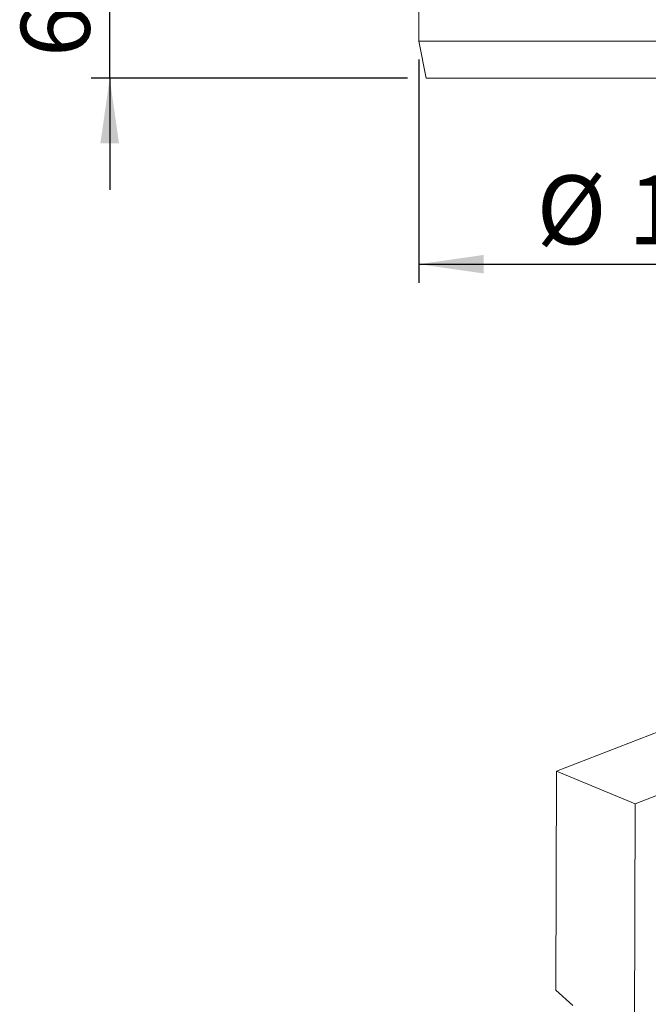
# Model space of a CAD drawing. Units: millimetres. Extents: x -238 to 5611, y -16 to 1848.
# Drawn here: x 1263 to 1432, y 641 to 906 of the extents above; entities that cross this region are included whole.
import ezdxf

# ---------------------------------------------------------------- set-up
doc = ezdxf.new("R2010")
doc.units = ezdxf.units.MM
doc.header["$LTSCALE"] = 5
doc.layers.add('FORMAT', color=7, linetype='Continuous')
doc.styles.add('SLDTEXTSTYLE1', font='TXT', dxfattribs={"width": 0.7})
doc.dimstyles.new('SLDDIMSTYLE0', dxfattribs={"dimtxt": 16.965373, "dimasz": 17.5, "dimexe": 0, "dimexo": 0.0625, "dimgap": 4.241343, "dimtad": 1, "dimrnd": 1e-09, "dimzin": 12, "dimdsep": 46, "dimtxsty": 'SLDTEXTSTYLE1', "dimsah": 1, "dimcen": 0.09, "dimadec": 0, "dimazin": 3, "dimtfac": 1, "dimtofl": 0, "dimtmove": 0, "dimatfit": 3, "dimfxl": 0, "dimfrac": 2, "dimtolj": 1, "dimtzin": 12, "dimarcsym": 0})
doc.dimstyles.new('SLDDIMSTYLE1', dxfattribs={"dimtxt": 16.965373, "dimasz": 17.5, "dimexe": 0, "dimexo": 0.0625, "dimgap": 4.241343, "dimtad": 1, "dimrnd": 1e-09, "dimzin": 12, "dimdsep": 46, "dimtxsty": 'SLDTEXTSTYLE1', "dimsah": 1, "dimcen": 0.09, "dimadec": 0, "dimazin": 3, "dimtfac": 1, "dimtmove": 0, "dimatfit": 0, "dimfxl": 0, "dimfrac": 2, "dimtolj": 1, "dimtzin": 12, "dimarcsym": 0})

# ---------------------------------------------------------------- blocks, each defined once
blk = doc.blocks.new('_D_11')
at = {"layer": 'FORMAT'}
for p, q in [((1286.85, 949.94), (1286.85, 979.94)), ((1309.43, 949.94), (1281.85, 949.94)), ((1286.85, 889.94), (1286.85, 949.94)), ((1366.93, 889.94), (1281.85, 889.94)), ((1286.85, 889.94), (1286.85, 859.94))]:
    blk.add_line(p, q, dxfattribs=at)
for points in [[(1286.85, 949.94), (1289.35, 967.44), (1284.35, 967.44)], [(1286.85, 889.94), (1284.35, 872.44), (1289.35, 872.44)]]:
    blk.add_solid(points, dxfattribs=at)
at = {"layer": 'FORMAT', "insert": (1262.98, 895.63, -5.9), "char_height": 18.521, "attachment_point": 1, "rotation": 90, "style": 'SLDTEXTSTYLE1'}
blk.add_mtext('60', dxfattribs=at)
blk = doc.blocks.new('_D_12')
at = {"layer": 'FORMAT'}
for p, q in [((1369.93, 894.94), (1369.93, 834.94)), ((1529.93, 894.94), (1529.93, 834.94)), ((1369.93, 839.94), (1529.93, 839.94))]:
    blk.add_line(p, q, dxfattribs=at)
for points in [[(1369.93, 839.94), (1387.43, 837.44), (1387.43, 842.44)], [(1529.93, 839.94), (1512.43, 842.44), (1512.43, 837.44)]]:
    blk.add_solid(points, dxfattribs=at)
at = {"layer": 'FORMAT', "char_height": 18.521, "attachment_point": 1, "style": 'SLDTEXTSTYLE1'}
for s, insert in [('%%c', (1401.62, 863.82, -5.9)), ('160', (1426.25, 863.82, -5.9))]:
    blk.add_mtext(s, dxfattribs=dict(at, insert=insert))

msp = doc.modelspace()

# ---------------------------------------------------------------- linework, layer by layer
at = {"color": 7, "linetype": 'Continuous', "lineweight": 15}
for p, q in [((1369.931, 949.943), (1369.931, 899.943)), ((1918.96, 901.557), (1406.993, 703.635)), ((1369.931, 899.943), (1371.931, 889.943)), ((1369.931, 899.943), (1449.931, 899.943)), ((1449.931, 889.943), (1371.931, 889.943)), ((1406.771, 644.734), (1406.993, 703.635)), ((1406.993, 703.635), (1428.162, 694.852)), ((1428.162, 694.852), (1435.329, 697.623)), ((1427.915, 629.406), (1428.162, 694.852)), ((1406.771, 644.734), (1411.363, 640.625))]:
    msp.add_line(p, q, dxfattribs=at)

# ---------------------------------------------------------------- dimensions: what is measured, and where the dimension line sits
at = {"layer": 'FORMAT'}
dim = msp.add_linear_dim(base=(1286.85, 949.943), p1=(1371.931, 889.943), p2=(1314.431, 949.943), angle=90, dimstyle='SLDDIMSTYLE1', dxfattribs=at)
dim.commit()
dim.dimension.update_dxf_attribs({"geometry": '_D_11', "text_midpoint": (1286.85, 912.501), "dimtype": 160})
dim = msp.add_linear_dim(base=(1529.931, 839.943), p1=(1369.931, 899.943), p2=(1529.931, 899.943), text='%%c<>', dimstyle='SLDDIMSTYLE0', dxfattribs=at)
dim.commit()
dim.dimension.update_dxf_attribs({"geometry": '_D_12', "text_midpoint": (1434.427, 839.943), "dimtype": 160})

doc.saveas('drawing.dxf')
